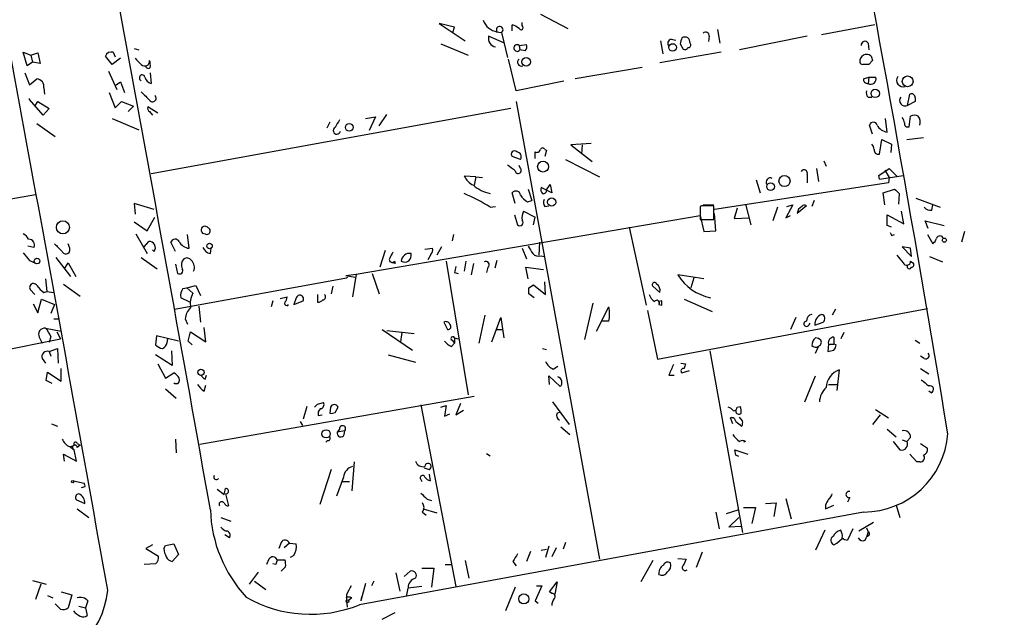
# Model space of a CAD drawing. Extents: x 6 to 740, y 0 to 935.
# Drawn here: x 282 to 391, y 268 to 335 of the extents above; entities that cross this region are included whole.
import ezdxf

# ---------------------------------------------------------------- set-up
doc = ezdxf.new("R2010")
doc.units = 0
doc.header["$MEASUREMENT"] = 0
doc.layers.add('MAIN', color=5, linetype='CONTINUOUS')

msp = doc.modelspace()

# ---------------------------------------------------------------- linework, layer by layer
at = {"layer": 'MAIN'}
for p, q in [((339.7673, 335.5681), (342.8153, 333.9595)), ((330.2, 334.1288), (328.5067, 334.5521)), ((328.5067, 334.5521), (331.3853, 332.6048)), ((337.7353, 334.2981), (337.7353, 334.6368)), ((330.0307, 333.5361), (330.2, 334.1288)), ((334.8567, 333.6208), (335.4493, 333.5361)), ((335.4493, 333.5361), (336.1267, 330.7421)), ((336.6347, 333.7055), (336.6347, 334.3828)), ((359.4947, 333.8748), (359.7487, 332.3508)), ((377.0207, 334.3828), (371.094, 333.2821)), ((328.676, 332.2661), (331.724, 330.9961)), ((335.788, 332.3508), (334.01, 333.1128)), ((353.1447, 332.6048), (353.3987, 331.1655)), ((354.33, 332.7741), (354.838, 332.6895)), ((355.346, 332.2661), (355.6847, 331.6735)), ((358.5633, 333.1128), (358.4787, 332.5201)), ((369.4853, 333.1128), (361.95, 331.5888)), ((376.2587, 332.3508), (376.3433, 331.5888)), ((282.6173, 329.8108), (282.194, 331.3348)), ((282.194, 331.3348), (283.0407, 330.9961)), ((283.0407, 330.9961), (283.8027, 331.2501)), ((283.8027, 331.2501), (284.0567, 330.0648)), ((292.1847, 331.3348), (292.4387, 330.8268)), ((294.5553, 331.7581), (295.0633, 331.5888)), ((337.3967, 332.0968), (338.2433, 332.1815)), ((337.3967, 332.0968), (337.4813, 331.5888)), ((338.074, 331.5041), (337.4813, 331.5888)), ((359.918, 331.3348), (353.06, 330.1495)), ((283.21, 330.2341), (282.6173, 329.8108)), ((283.0407, 330.9961), (283.21, 330.2341)), ((284.0567, 330.0648), (283.21, 330.2341)), ((292.1, 329.9801), (291.338, 330.9115)), ((293.0313, 330.6575), (292.1, 329.9801)), ((337.058, 327.0168), (336.2113, 330.5728)), ((376.7667, 330.4035), (376.3433, 329.9801)), ((282.3633, 329.0488), (282.8713, 327.6941)), ((291.6767, 329.2181), (292.608, 327.1861)), ((296.3333, 329.0488), (296.418, 327.8635)), ((351.1127, 329.6415), (343.662, 328.3715)), ((282.8713, 327.6941), (283.718, 328.3715)), ((292.4387, 327.6095), (293.0313, 328.0328)), ((293.0313, 328.0328), (293.4547, 326.8475)), ((342.392, 328.1175), (337.058, 327.0168)), ((375.7507, 328.3715), (376.3433, 328.5408)), ((376.3433, 328.5408), (376.2587, 327.8635)), ((376.3433, 328.5408), (377.1053, 328.5408)), ((284.48, 327.3555), (284.5647, 326.6781)), ((291.7613, 326.8475), (292.4387, 325.1541)), ((282.8713, 326.0855), (282.8713, 326.1701)), ((284.3953, 324.3075), (282.8713, 326.0855)), ((283.464, 325.3235), (283.8027, 325.8315)), ((283.8027, 325.8315), (285.0727, 325.0695)), ((292.4387, 325.1541), (293.116, 325.8315)), ((293.116, 325.8315), (294.4707, 325.3235)), ((337.058, 325.8315), (346.3713, 274.8621)), ((376.2587, 326.3395), (376.682, 326.3395)), ((380.6613, 325.4081), (380.9153, 326.6781)), ((381.508, 325.8315), (380.6613, 325.4081)), ((381.508, 326.2548), (381.508, 325.8315)), ((285.0727, 325.0695), (284.3953, 324.3075)), ((294.4707, 325.3235), (293.878, 324.7308)), ((297.18, 324.5615), (296.0793, 325.2388)), ((296.2487, 324.7308), (296.5873, 324.3075)), ((336.4653, 325.0695), (296.418, 317.7881)), ((292.1, 323.9688), (295.0633, 322.6988)), ((316.3147, 323.5455), (315.976, 322.8681)), ((320.294, 323.9688), (321.3947, 324.1381)), ((321.3947, 324.1381), (320.7173, 322.6141)), ((321.818, 323.1221), (322.6647, 324.3921)), ((378.3753, 322.4448), (378.206, 323.9688)), ((380.8307, 323.0375), (381, 324.2228)), ((283.718, 323.3761), (285.75, 321.9368)), ((376.7667, 322.1908), (376.428, 323.2068)), ((377.5287, 319.9895), (377.7827, 321.5981)), ((377.7827, 321.5981), (378.8833, 321.0901)), ((380.5767, 321.5981), (382.4393, 321.8521)), ((339.1747, 319.4815), (339.1747, 320.2435)), ((340.2753, 320.4975), (340.4447, 320.4128)), ((340.4447, 320.4128), (340.2753, 319.7355)), ((345.44, 321.1748), (343.154, 321.0055)), ((343.154, 321.0055), (345.5247, 319.1428)), ((344.424, 321.0055), (344.3393, 319.9895)), ((378.8833, 321.0901), (378.7987, 320.1588)), ((337.566, 319.3968), (336.6347, 319.7355)), ((342.5613, 319.3968), (346.3713, 317.4495)), ((371.348, 319.2275), (371.602, 318.6348)), ((337.566, 318.3808), (337.3967, 318.7195)), ((370.5013, 318.3808), (370.7553, 316.9415)), ((377.444, 317.6188), (378.6293, 318.3808)), ((378.1213, 318.2115), (378.6293, 317.3648)), ((378.6293, 318.3808), (379.476, 317.5341)), ((332.5707, 317.4495), (331.3007, 317.5341)), ((332.5707, 317.4495), (332.4013, 316.5181)), ((332.5707, 317.4495), (333.3327, 317.3648)), ((363.8127, 317.1108), (364.236, 315.6715)), ((369.4853, 317.7035), (369.4853, 316.7721)), ((377.5287, 317.1955), (377.444, 317.6188)), ((377.5287, 317.1955), (380.1533, 317.6188)), ((378.6293, 317.3648), (378.5447, 316.7721)), ((338.4127, 316.0948), (338.836, 314.8248)), ((341.0373, 315.6715), (339.852, 316.2641)), ((340.4447, 316.0101), (340.868, 316.6028)), ((340.868, 316.6028), (341.0373, 315.6715)), ((378.5447, 316.7721), (359.156, 313.8088)), ((377.952, 315.6715), (379.222, 316.0948)), ((244.2633, 308.3055), (283.5487, 315.5021)), ((336.9733, 314.4861), (336.6347, 315.6715)), ((338.328, 314.6555), (338.836, 314.8248)), ((370.2473, 314.8248), (369.9933, 314.1475)), ((378.1213, 314.3168), (377.952, 315.6715)), ((379.73, 315.5868), (379.6453, 314.4015)), ((381.5927, 315.0788), (384.302, 314.0628)), ((296.7567, 313.8088), (294.5553, 314.4861)), ((294.5553, 314.4861), (294.64, 313.3008)), ((334.1793, 314.0628), (334.772, 314.1475)), ((337.9047, 313.6395), (339.1747, 312.9621)), ((340.2753, 314.1475), (340.6987, 314.2321)), ((357.7167, 314.2321), (357.5473, 314.1475)), ((357.5473, 314.1475), (357.5473, 312.7081)), ((357.886, 314.3168), (359.0713, 314.3168)), ((359.0713, 312.7081), (359.0713, 314.2321)), ((361.696, 313.9781), (361.3573, 312.7928)), ((362.6273, 314.4015), (363.22, 312.1155)), ((366.1833, 314.0628), (365.6753, 312.5388)), ((367.8767, 314.3168), (367.1147, 312.8775)), ((367.1993, 314.1475), (367.8767, 314.3168)), ((369.4007, 314.2321), (368.3847, 313.3855)), ((380.238, 312.2001), (379.984, 313.6395)), ((383.3707, 313.7241), (383.4553, 314.3168)), ((295.9947, 311.4381), (296.8413, 312.9621)), ((319.278, 306.6121), (357.5473, 313.1315)), ((336.8887, 313.2161), (337.2273, 312.1155)), ((339.0053, 312.1155), (339.1747, 312.9621)), ((357.5473, 313.1315), (357.9707, 311.3535)), ((357.5473, 312.7081), (359.0713, 312.7081)), ((359.3253, 311.4381), (359.156, 313.3855)), ((361.3573, 312.7928), (363.0507, 312.8775)), ((367.1147, 312.8775), (367.6227, 313.1315)), ((378.3753, 312.0308), (378.3753, 313.2161)), ((378.3753, 313.2161), (380.238, 312.2001)), ((382.9473, 311.6921), (382.6087, 312.5388)), ((382.6087, 312.5388), (384.7253, 312.0308)), ((294.5553, 312.4541), (295.9947, 311.4381)), ((349.6733, 311.8615), (351.536, 303.1408)), ((357.9707, 311.3535), (359.3253, 311.4381)), ((378.8833, 311.8615), (378.3753, 312.0308)), ((294.7247, 311.0995), (295.9947, 308.8981)), ((300.6513, 309.4908), (300.482, 311.0148)), ((330.1153, 311.0148), (329.946, 310.3375)), ((378.8833, 310.9301), (379.222, 311.0148)), ((382.8627, 311.0148), (383.4553, 309.9988)), ((387.0113, 311.3535), (386.6727, 310.1681)), ((283.3793, 309.5755), (282.702, 309.7448)), ((287.3587, 309.4908), (287.1893, 309.9988)), ((295.656, 309.6601), (296.164, 310.2528)), ((296.7567, 309.1521), (296.5873, 309.3215)), ((299.1273, 309.1521), (298.6193, 310.1681)), ((303.022, 308.8981), (303.1067, 309.4908)), ((322.4953, 309.2368), (321.9027, 307.3741)), ((326.898, 309.4061), (327.7447, 309.4908)), ((328.7607, 309.6601), (328.2527, 308.7288)), ((337.7353, 309.4908), (338.2433, 308.3055)), ((339.6827, 310.1681), (339.598, 308.7288)), ((380.0687, 309.6601), (381.0847, 308.5595)), ((381, 309.4908), (380.0687, 309.6601)), ((381.0847, 308.5595), (381, 309.4908)), ((282.8713, 308.1361), (283.464, 307.8821)), ((285.8347, 308.4748), (287.4433, 306.3581)), ((295.3173, 308.4748), (297.0953, 307.2048)), ((327.5753, 308.8135), (327.2367, 308.2208)), ((334.9413, 308.1361), (334.6873, 307.2895)), ((339.852, 308.6441), (340.1907, 308.5595)), ((383.1167, 308.5595), (384.556, 307.9668)), ((286.766, 307.2048), (287.1893, 307.8821)), ((287.1893, 307.8821), (288.036, 306.3581)), ((299.1273, 307.7128), (299.3813, 306.6968)), ((323.596, 307.7975), (323.0033, 307.9668)), ((323.5113, 308.0515), (323.596, 307.7975)), ((329.2687, 308.0515), (331.724, 293.1501)), ((331.47, 308.0515), (331.3007, 306.9508)), ((332.3167, 307.7975), (332.0627, 306.5275)), ((333.9253, 307.3741), (333.756, 306.7815)), ((338.4127, 306.1041), (338.1587, 307.3741)), ((338.1587, 307.3741), (340.106, 307.1201)), ((381, 308.0515), (381.254, 307.8821)), ((284.6493, 306.1041), (284.8187, 304.6648)), ((299.0427, 302.7175), (318.1773, 306.1888)), ((318.0927, 306.4428), (319.278, 306.6121)), ((318.0927, 306.4428), (319.1087, 306.2735)), ((318.1773, 306.1888), (318.3467, 306.2735)), ((319.278, 306.6121), (318.8547, 304.0721)), ((321.056, 306.6968), (321.818, 304.4108)), ((330.2, 306.7815), (330.6233, 306.6968)), ((357.9707, 306.1041), (355.092, 306.5275)), ((356.87, 306.1888), (356.5313, 305.0881)), ((283.464, 304.3261), (282.956, 304.9188)), ((286.6813, 305.5115), (288.544, 304.1568)), ((299.974, 305.0035), (300.3973, 305.0881)), ((300.3973, 305.0881), (301.4133, 305.3421)), ((300.3973, 305.0881), (301.0747, 304.4955)), ((301.4133, 305.3421), (301.9213, 304.2415)), ((316.6533, 305.2575), (316.484, 304.4108)), ((338.4973, 305.0881), (339.0053, 305.4268)), ((339.0053, 305.4268), (340.36, 304.3261)), ((340.36, 304.3261), (340.2753, 305.7655)), ((353.06, 304.5801), (352.298, 305.2575)), ((283.8027, 302.2941), (284.226, 303.8181)), ((284.226, 303.8181), (285.6653, 303.2255)), ((284.48, 304.5801), (284.8187, 304.6648)), ((284.8187, 304.6648), (285.5807, 304.5801)), ((300.736, 303.4795), (299.72, 303.9875)), ((310.8113, 303.9028), (311.5733, 304.0721)), ((312.5893, 303.9875), (312.3353, 303.2255)), ((314.96, 304.3261), (314.96, 303.4795)), ((339.09, 303.9875), (338.4973, 304.4108)), ((355.7693, 303.8181), (358.902, 302.4635)), ((283.2947, 303.3101), (283.8027, 302.2941)), ((285.6653, 303.2255), (285.242, 302.2095)), ((301.752, 303.0561), (301.9213, 301.2781)), ((309.9647, 303.6488), (309.7953, 302.9715)), ((312.3353, 303.2255), (313.3513, 303.6488)), ((345.6093, 303.3948), (344.678, 299.3308)), ((346.0327, 300.2621), (347.3873, 302.9715)), ((352.806, 297.1295), (382.8627, 302.8021)), ((353.314, 303.6488), (352.9753, 303.5641)), ((352.9753, 303.2255), (353.314, 303.1408)), ((372.618, 302.7175), (372.2793, 302.0401)), ((285.5807, 301.6168), (286.1733, 301.6168)), ((300.228, 301.6168), (300.482, 301.0241)), ((333.5867, 302.0401), (332.9093, 298.9075)), ((334.3487, 299.0768), (335.3647, 301.7861)), ((335.3647, 301.7861), (335.7033, 299.5001)), ((351.7053, 302.5481), (352.806, 297.1295)), ((368.2153, 301.7861), (367.6227, 300.4315)), ((284.6493, 300.6008), (286.4273, 300.2621)), ((302.514, 299.0768), (302.3447, 300.6855)), ((322.1567, 300.4315), (325.5433, 298.1455)), ((329.0147, 301.2781), (329.438, 300.4315)), ((334.9413, 300.4315), (335.534, 300.4315)), ((347.3873, 301.3628), (346.6253, 301.3628)), ((369.6547, 300.9395), (369.824, 301.1935)), ((370.332, 300.9395), (371.2633, 301.2781)), ((269.6633, 296.0288), (286.3427, 299.4155)), ((283.972, 299.5848), (284.3107, 298.9075)), ((285.242, 299.6695), (285.0727, 298.9921)), ((285.9193, 300.1775), (286.3427, 299.4155)), ((297.0107, 299.7541), (296.926, 298.7381)), ((299.466, 299.1615), (297.0107, 299.7541)), ((298.196, 298.9921), (298.2807, 299.4155)), ((300.5667, 299.1615), (300.8207, 300.1775)), ((300.8207, 300.1775), (302.514, 299.0768)), ((322.6647, 300.3468), (325.7127, 300.0081)), ((324.358, 300.0928), (324.1887, 299.0768)), ((330.2, 299.5001), (330.2, 298.9075)), ((330.2, 299.5001), (330.6233, 299.4155)), ((372.4487, 299.5848), (372.4487, 298.8228)), ((373.5493, 300.0928), (373.2107, 299.4155)), ((285.0727, 297.9761), (286.004, 298.3148)), ((286.004, 298.3148), (286.0887, 296.7061)), ((300.99, 298.7381), (300.5667, 299.1615)), ((329.8613, 298.5688), (330.2, 298.9075)), ((329.946, 299.2461), (330.2, 298.9075)), ((340.0213, 298.3148), (340.4447, 298.2301)), ((370.4167, 297.8068), (370.7553, 298.5688)), ((371.856, 298.8228), (371.7713, 297.9761)), ((371.856, 298.8228), (372.4487, 298.8228)), ((372.7027, 298.7381), (372.4487, 298.8228)), ((381.508, 299.2461), (382.016, 298.9075)), ((284.3107, 297.2141), (284.6493, 296.7061)), ((285.0727, 297.9761), (285.242, 297.4681)), ((298.7887, 296.4521), (296.926, 297.6375)), ((298.704, 298.0608), (298.7887, 296.4521)), ((322.834, 297.6375), (325.882, 296.7908)), ((358.648, 298.0608), (362.2887, 277.8255)), ((382.524, 297.2141), (382.1007, 297.4681)), ((286.4273, 294.6741), (286.4273, 296.1135)), ((297.18, 296.6215), (298.0267, 295.0128)), ((341.2067, 296.0288), (341.7147, 296.3675)), ((355.4307, 296.7061), (355.9387, 296.6215)), ((382.1007, 296.1135), (383.032, 295.5208)), ((284.734, 294.7588), (284.9033, 295.6901)), ((284.9033, 295.6901), (286.4273, 294.6741)), ((298.0267, 295.0128), (298.958, 295.6055)), ((302.4293, 294.9281), (302.5987, 295.3515)), ((340.7833, 294.3355), (340.6987, 295.2668)), ((340.6987, 295.2668), (341.9687, 294.0815)), ((354.076, 295.3515), (354.6687, 295.3515)), ((355.5153, 295.6055), (356.362, 295.8595)), ((369.2313, 292.3881), (370.4167, 295.2668)), ((373.0413, 295.9441), (372.7873, 293.6581)), ((285.4113, 294.4201), (284.734, 294.7588)), ((302.3447, 293.5735), (302.514, 294.2508)), ((371.856, 294.3355), (372.7873, 294.3355)), ((298.0267, 293.8275), (299.212, 292.8115)), ((332.4013, 292.9808), (301.8367, 287.6468)), ((383.286, 293.4041), (383.032, 293.5735)), ((313.7747, 291.8801), (313.3513, 290.4408)), ((314.96, 292.1341), (315.6373, 292.3035)), ((316.3993, 291.7955), (316.3147, 291.1181)), ((316.9073, 291.2028), (317.246, 291.7955)), ((326.4747, 292.0495), (330.3693, 271.8141)), ((328.676, 291.7955), (329.2687, 291.9648)), ((329.2687, 291.9648), (329.0993, 290.7795)), ((330.8773, 292.2188), (330.3693, 290.9488)), ((341.122, 292.3881), (342.9847, 289.8481)), ((361.696, 291.7955), (362.0347, 291.8801)), ((315.0447, 290.8641), (315.468, 290.9488)), ((329.0993, 290.7795), (329.692, 291.0335)), ((330.3693, 290.9488), (331.216, 291.4568)), ((341.63, 291.1181), (341.9687, 291.2875)), ((361.188, 289.9328), (360.934, 290.6101)), ((362.2887, 290.2715), (361.95, 290.6948)), ((377.6133, 290.9488), (376.7667, 289.8481)), ((377.1053, 291.5415), (378.5447, 290.6101)), ((285.3267, 289.9328), (286.004, 289.6788)), ((313.0127, 290.1868), (313.2667, 289.7635)), ((342.0533, 289.5941), (343.0693, 288.7475)), ((361.5267, 290.1868), (362.204, 289.6788)), ((317.4153, 289.3401), (317.1613, 289.0015)), ((318.008, 289.1708), (317.1613, 289.0015)), ((317.9233, 288.7475), (318.008, 289.1708)), ((378.3753, 289.3401), (379.3913, 288.4935)), ((381, 288.4088), (380.5767, 287.9855)), ((287.3587, 287.3928), (287.8667, 287.0541)), ((287.528, 287.3928), (287.8667, 287.5621)), ((288.2053, 287.7315), (288.544, 287.5621)), ((288.544, 287.5621), (288.2053, 287.3081)), ((299.1273, 288.2395), (299.212, 286.7155)), ((316.0607, 288.0701), (315.8913, 287.9008)), ((362.6273, 287.9855), (362.3733, 287.9008)), ((379.0527, 287.9855), (379.8147, 287.0541)), ((380.0687, 288.1548), (380.5767, 287.9855)), ((382.1007, 287.7315), (382.8627, 287.2235)), ((286.766, 285.7841), (286.6813, 286.5461)), ((286.6813, 286.5461), (288.1207, 285.7841)), ((288.1207, 285.7841), (287.8667, 287.0541)), ((333.756, 286.6308), (334.1793, 286.3768)), ((361.5267, 286.4615), (361.442, 287.0541)), ((361.442, 287.0541), (362.8813, 286.5461)), ((381.6773, 285.6995), (380.9153, 286.5461)), ((319.024, 285.6995), (318.77, 282.4821)), ((382.016, 285.6995), (381.6773, 285.6995)), ((316.484, 284.8528), (315.214, 280.9581)), ((317.8387, 284.0061), (317.0767, 281.8895)), ((326.8133, 285.0221), (327.406, 284.8528)), ((327.406, 284.3448), (327.4907, 283.5828)), ((287.782, 283.5828), (288.9673, 283.3288)), ((289.052, 282.9055), (288.6287, 282.8208)), ((317.754, 283.4981), (318.516, 283.4981)), ((326.4747, 283.7521), (326.5593, 283.4981)), ((303.784, 282.6515), (304.546, 282.0588)), ((304.7153, 282.1435), (305.054, 280.7888)), ((288.1207, 281.4661), (289.052, 281.0428)), ((327.152, 281.5508), (327.66, 281.3815)), ((364.8287, 281.0428), (366.014, 281.1275)), ((366.014, 281.1275), (365.76, 279.6035)), ((367.1147, 281.6355), (367.7073, 279.3495)), ((371.5173, 280.8735), (371.5173, 280.4501)), ((371.5173, 280.4501), (372.4487, 280.8735)), ((374.2267, 281.7201), (373.9727, 281.2121)), ((379.3913, 280.8735), (379.8147, 279.5188)), ((288.2053, 280.4501), (289.4753, 279.5188)), ((375.7507, 280.1115), (319.6167, 269.7821)), ((326.644, 280.1115), (327.0673, 279.7728)), ((326.7287, 280.4501), (328.2527, 280.0268)), ((359.3253, 280.1115), (359.664, 278.2488)), ((360.5107, 279.9421), (361.7807, 280.3655)), ((362.3733, 280.6195), (363.728, 280.6195)), ((363.728, 280.6195), (363.3047, 278.8415)), ((304.2073, 279.5188), (305.308, 279.0955)), ((360.7647, 278.4181), (361.8653, 279.5188)), ((362.1193, 278.5028), (360.7647, 278.4181)), ((376.8513, 278.9261), (375.2427, 277.9948)), ((305.1387, 277.2328), (304.6307, 277.5715)), ((371.4327, 278.0795), (370.4167, 275.8781)), ((374.5653, 278.2488), (373.9727, 276.9788)), ((376.0893, 278.3335), (376.2587, 277.9101)), ((376.2587, 277.9101), (376.0893, 277.3175)), ((376.3433, 277.4868), (376.0893, 277.3175)), ((296.5873, 276.4708), (295.8253, 276.0475)), ((297.8573, 276.0475), (298.0267, 276.3861)), ((298.0267, 276.3861), (298.958, 276.5555)), ((298.958, 276.5555), (299.466, 275.3701)), ((310.896, 276.7248), (310.642, 276.0475)), ((311.8273, 276.6401), (311.2347, 276.1321)), ((311.8273, 276.6401), (312.5893, 276.5555)), ((340.6987, 276.3015), (340.36, 275.0315)), ((342.5613, 276.7248), (342.3073, 275.9628)), ((372.4487, 276.4708), (372.7873, 276.6401)), ((372.7873, 276.6401), (373.38, 277.1481)), ((375.92, 276.9788), (376.0893, 277.3175)), ((295.8253, 276.0475), (297.2647, 275.2008)), ((299.466, 275.3701), (298.7887, 274.6081)), ((312.3353, 275.2855), (311.912, 275.0315)), ((338.6667, 275.7088), (338.2433, 274.6081)), ((339.852, 275.8781), (340.4447, 275.9628)), ((341.5453, 276.1321), (341.0373, 275.1161)), ((357.8013, 275.6241), (357.124, 273.9308)), ((296.926, 274.3541), (295.656, 274.2695)), ((309.5413, 274.8621), (309.2873, 274.2695)), ((310.3033, 274.2695), (309.9647, 274.3541)), ((310.4727, 274.7775), (311.3193, 274.7775)), ((329.184, 274.2695), (329.946, 274.2695)), ((331.3853, 274.6928), (331.8087, 272.7455)), ((336.7193, 274.6081), (337.058, 274.1001)), ((352.298, 274.6928), (350.9433, 272.3221)), ((355.092, 274.9468), (356.0233, 274.8621)), ((308.356, 273.4228), (307.34, 272.0681)), ((311.404, 274.0155), (310.896, 273.5075)), ((323.6807, 273.3381), (324.104, 271.3061)), ((324.612, 272.9148), (325.2893, 273.5075)), ((326.5593, 273.8461), (327.914, 273.8461)), ((327.914, 273.8461), (327.66, 271.7295)), ((352.9753, 273.1688), (353.06, 273.7615)), ((283.21, 272.4915), (284.734, 272.0681)), ((284.1413, 272.0681), (283.5487, 270.3748)), ((307.9327, 272.4068), (309.2027, 271.4755)), ((320.294, 272.1528), (319.786, 270.2055)), ((321.2253, 272.4068), (320.9713, 271.8988)), ((340.7833, 271.2215), (341.63, 272.3221)), ((341.63, 272.3221), (341.376, 270.9675)), ((286.4273, 271.2215), (287.6127, 270.8828)), ((287.6127, 270.8828), (287.1893, 269.4435)), ((318.1773, 270.8828), (318.1773, 270.2901)), ((324.866, 270.7135), (325.0353, 271.6448)), ((326.5593, 271.8141), (325.0353, 271.6448)), ((336.9733, 271.7295), (335.8727, 269.1048)), ((339.9367, 271.8988), (339.1747, 270.2055)), ((339.344, 271.8988), (339.9367, 271.8988)), ((341.0373, 271.0521), (340.7833, 271.2215)), ((284.9033, 270.7981), (285.496, 270.5441)), ((286.3427, 269.2741), (285.75, 269.8668)), ((289.3907, 270.2055), (289.1367, 269.4435)), ((318.1773, 270.2901), (318.262, 269.5281)), ((318.77, 270.5441), (318.4313, 270.2901)), ((319.8707, 270.7135), (319.786, 270.2055)), ((339.1747, 270.2055), (339.5133, 269.9515)), ((288.3747, 269.6128), (289.1367, 269.4435)), ((289.1367, 269.4435), (289.306, 268.5968)), ((322.1567, 268.1735), (323.596, 268.9355))]:
    msp.add_line(p, q, dxfattribs=at)
for centre, radius in [((354.493, 331.8635), 0.4236), ((338.184, 330.2619), 0.4896), ((380.6667, 328.0875), 0.5995), ((377.0553, 326.7398), 0.4628), ((318.4888, 322.9668), 0.4256), ((340.0742, 318.5923), 0.607), ((366.9525, 316.9801), 0.6182), ((365.4006, 316.3581), 0.4265), ((341.0291, 314.6409), 0.4599), ((286.6088, 311.8266), 0.7271), ((384.7535, 310.394), 0.2275), ((302.9373, 309.7448), 0.3052), ((283.7179, 308.0727), 0.3175), ((301.9745, 295.6683), 0.3433), ((315.914, 288.8227), 0.4611), ((287.6973, 283.4982), 0.1197), ((337.9293, 270.4307), 0.5571), ((318.2831, 270.1844), 0.1496)]:
    msp.add_circle(centre, radius, dxfattribs=at)
for centre, radius, start, end in [((24558.1607, 4863.9472), 24584.7758, 190.43053542, 190.7165721), ((-8261.9222, -1237.4951), 8698.4004, 10.04949379, 10.74180606), ((-7368.1404, -1088.3234), 7779.4809, 10.06597935, 10.74943569), ((-2293.4894, -153.6603), 2714.9404, 9.3801526, 10.8740013), ((335.2112, 335.4941), 1.8926, 198.58812, 261.801398), ((335.2395, 333.8435), 0.3722, 304.313473, 216.752899), ((336.2291, 332.7552), 1.6774, 45.886457, 76.006836), ((337.6084, 334.0864), 0.2468, 210.93987, 59.06013), ((358.1823, 333.1975), 0.3903, 347.466416, 139.395521), ((334.9212, 332.861), 0.9454, 164.552454, 260.919299), ((354.4006, 332.3272), 0.4524, 98.977235, 224.14918), ((524.7864, 290.2784), 174.5652, 165.853161, 166.082336), ((355.854, 332.3078), 0.7203, 61.951376, 118.048624), ((355.4892, 332.2912), 0.9594, 3.561805, 42.837328), ((356.2349, 332.1392), 0.2994, 261.896962, 44.972935), ((375.9059, 332.1391), 0.4114, 30.966145, 185.901842), ((291.9942, 330.6574), 0.7037, 74.292832, 158.832127), ((337.1803, 331.7997), 0.3676, 53.931368, 324.982437), ((337.6506, 331.9698), 0.6294, 312.276138, 19.655661), ((355.8541, 332.0121), 0.3786, 243.421413, 333.434949), ((464.316, 499.6312), 239.462, 224.881179, 225.110379), ((295.7178, 330.3352), 0.5353, 221.561534, 7.330805), ((294.7669, 329.8533), 1.5806, 352.299482, 20.370222), ((337.6685, 330.2252), 0.4412, 128.023034, 290.081846), ((376.1089, 330.2979), 0.7842, 51.481674, 184.666561), ((375.6238, 330.2766), 0.2995, 188.157154, 278.100341), ((503.6819, 373.0075), 133.8752, 198.327138, 198.556321), ((296.1095, 329.8168), 0.2843, 181.209443, 321.928805), ((376.0046, 160.6302), 169.3502, 89.885409, 90.114558), ((283.6152, 327.5006), 0.8769, 350.475375, 83.268025), ((295.4274, 328.4984), 0.3162, 7.707216, 249.615797), ((296.7144, 328.8372), 1.0178, 196.930557, 253.069443), ((376.1881, 328.3009), 0.4431, 170.831064, 279.168936), ((376.5804, 328.3291), 0.566, 235.357992, 21.964956), ((380.1662, 328.2153), 0.7314, 145.884062, 289.24753), ((549.8251, 580.4239), 359.2107, 224.885409, 225.114592), ((376.6822, 326.8052), 0.6295, 160.359033, 227.717127), ((296.5942, 326.2066), 0.3905, 228.072776, 50.728149), ((380.3937, 325.9666), 0.6193, 142.974664, 295.600971), ((381.0846, 326.2886), 0.4247, 355.43576, 113.492649), ((296.418, 325.0695), 0.3787, 153.441716, 243.441716), ((528.8398, 196.3741), 246.8553, 148.922659, 149.151838), ((376.8513, 323.1116), 0.4339, 12.672011, 167.325092), ((379.3652, 323.4012), 0.9594, 3.561805, 42.837328), ((380.6769, 323.3694), 0.3658, 165.530684, 294.862657), ((381.4233, 323.2071), 1.1004, 67.370923, 112.624271), ((380.8865, 323.5407), 1.1778, 343.531397, 35.388952), ((317.106, 322.6044), 0.4011, 119.69704, 349.236419), ((378.5609, 323.8887), 1.4558, 207.931032, 262.675322), ((336.8887, 319.9895), 0.3592, 45, 225), ((337.0721, 319.679), 0.5689, 330.257617, 82.871236), ((339.3864, 320.568), 0.3874, 236.880041, 349.51391), ((340.0213, 320.3916), 0.2752, 22.632677, 157.367323), ((375.979, 320.4381), 0.9588, 3.551733, 42.844497), ((377.3939, 320.432), 0.4626, 171.859387, 286.942454), ((505.8846, 530.1275), 271.0633, 231.224788, 231.453958), ((337.3087, 318.1626), 0.3373, 186.092582, 40.299188), ((369.1373, 317.8541), 0.3792, 336.599036, 150.277609), ((333.2907, 318.5081), 2.2156, 206.079309, 243.920691), ((365.379, 316.8674), 0.4638, 62.843836, 214.779522), ((335.1532, 319.8628), 4.3855, 229.700118, 257.169212), ((337.0472, 315.3496), 0.5232, 7.45643, 142.032818), ((340.4445, 316.0524), 0.6292, 160.338213, 227.731211), ((340.1201, 315.9114), 0.3393, 253.071082, 16.912762), ((506.4759, 442.8407), 179.6053, 224.885409, 225.114592), ((324.3864, 299.0462), 17.9276, 56.89009, 67.314102), ((339.6397, 316.7292), 2.4537, 212.315026, 237.684974), ((340.7229, 314.5829), 0.6244, 148.463431, 224.208421), ((339.3448, 312.8773), 1.6294, 152.109127, 188.96111), ((358.394, -24.4176), 338.6504, 89.885408, 90.114592), ((369.2735, 313.3433), 0.8898, 115.338213, 177.281652), ((369.1796, 313.9922), 0.3262, 47.33528, 151.573158), ((383.2738, 314.7096), 0.9902, 220.782042, 275.615598), ((337.4813, 312.3695), 0.3592, 225, 45), ((302.4233, 311.5258), 0.4263, 36.060962, 270.806362), ((302.641, 311.417), 0.3816, 236.305768, 70.558299), ((281.4746, 309.7874), 1.4964, 28.735138, 61.264862), ((282.7986, 309.8602), 0.6467, 333.882656, 91.05435), ((299.1045, 309.9955), 0.515, 29.96978, 160.418022), ((463.4836, 353.4294), 94.6752, 206.443694, 206.672849), ((382.778, 310.9302), 1.1516, 306.024081, 342.896174), ((384.2597, 310.4645), 0.4016, 18.434949, 161.565051), ((497.7635, 521.2503), 299.354, 224.885409, 225.114592), ((286.9354, 309.3214), 0.456, 201.79441, 21.810744), ((296.2188, 309.5724), 0.6826, 321.996927, 94.604712), ((300.8369, 310.9347), 1.4558, 207.931032, 262.675322), ((303.3326, 310.1542), 1.2939, 206.567032, 256.110889), ((327.1518, 309.2792), 0.6295, 312.282873, 19.640967), ((550.3599, 436.3324), 246.8725, 210.848186, 211.077349), ((494.2105, 477.8867), 271.0711, 218.542738, 218.771917), ((300.8329, 307.623), 1.0321, 138.602045, 203.902743), ((300.4011, 307.8166), 0.5969, 32.3615, 125.005389), ((300.2424, 307.3742), 1.0099, 335.213765, 48.974719), ((323.2573, 308.2208), 0.3053, 146.315138, 326.315138), ((492.5325, 224.0489), 189.3504, 153.320371, 153.54954), ((324.6559, 308.6928), 0.7469, 239.17967, 15.95488), ((325.1866, 308.003), 0.9146, 78.175232, 176.960213), ((339.5982, 309.5477), 0.9386, 223.795632, 285.688804), ((591.4925, 477.6327), 271.0711, 218.542738, 218.771917), ((299.593, 306.9931), 0.3642, 234.455006, 35.544994), ((499.5919, 264.7996), 174.5167, 165.851148, 166.080355), ((333.7136, 307.6705), 0.3641, 305.535849, 125.53219), ((380.5585, 308.0576), 0.4416, 203.418375, 359.208421), ((380.8463, 307.4566), 0.2523, 137.16865, 340.911461), ((381.0785, 307.6584), 0.2843, 271.249305, 51.88465), ((359.8643, 309.4887), 5.6164, 211.819496, 258.376358), ((283.337, 305.1305), 0.4359, 29.046943, 209.058435), ((285.7937, 306.6558), 2.4565, 212.329512, 237.670488), ((301.0322, 304.1992), 1.3292, 142.762832, 189.164681), ((169.1973, 304.7495), 169.3003, 359.885375, 0.114591), ((352.475, 305.4422), 0.2558, 15.714701, 226.219549), ((352.2917, 304.828), 0.8073, 342.117164, 57.849422), ((303.3596, 303.3103), 2.574, 152.583788, 189.470007), ((310.6178, 304.1309), 0.9573, 317.120783, 356.478547), ((312.9838, 303.8486), 0.4183, 331.468248, 160.60328), ((314.901, 304.4356), 0.9579, 273.531189, 312.867946), ((315.5154, 304.0646), 0.3332, 276.427544, 51.689241), ((353.6963, 305.1313), 1.9916, 203.846818, 231.896418), ((302.1363, 301.4995), 1.9119, 133.480468, 176.48255), ((311.531, 303.3525), 0.2469, 149.040224, 329.040224), ((344.1285, 302.1672), 3.3566, 346.134324, 13.864019), ((352.7213, 303.3948), 0.3053, 326.315138, 146.315138), ((226.314, 303.3948), 127.0003, 359.885409, 0.114591), ((370.1416, 301.398), 0.7418, 101.532613, 182.720065), ((371.4433, 301.0626), 1.1182, 108.203233, 186.320951), ((370.967, 301.6591), 0.4827, 307.87186, 74.745922), ((284.5984, 299.901), 0.7016, 85.839913, 206.784154), ((282.7723, 298.752), 2.6346, 20.380163, 44.566345), ((329.2264, 300.8125), 0.5114, 24.440246, 114.450444), ((329.4842, 300.7624), 0.3341, 262.051788, 51.549055), ((369.4007, 301.0749), 0.2879, 90, 331.939222), ((330.0052, 299.4409), 0.2036, 16.904102, 253.095898), ((371.0234, 298.6675), 1.0302, 126.080121, 180.778654), ((370.3579, 298.5446), 0.9573, 47.120783, 86.478547), ((372.4294, 298.9883), 0.5968, 88.146818, 196.099686), ((298.0936, 299.9424), 1.6774, 225.886457, 256.006836), ((297.3859, 299.0706), 0.8139, 291.787031, 354.465227), ((330.666, 300.3895), 1.9906, 218.089814, 246.155872), ((370.4287, 299.1009), 0.6243, 225.77878, 301.541369), ((370.586, 299.0345), 0.4732, 280.308095, 26.559637), ((371.7457, 298.7975), 0.9588, 317.155503, 356.448267), ((284.8469, 297.4399), 0.5818, 67.16348, 202.83652), ((329.76, 467.4108), 174.5654, 283.925632, 284.154815), ((382.6933, 297.5407), 0.3679, 242.599082, 46.332732), ((341.7997, 297.4685), 1.557, 202.38634, 247.61366), ((650.6336, 168.9533), 322.3708, 156.686223, 156.915422), ((355.7271, 295.8171), 0.2994, 81.896962, 224.972935), ((482.8539, 254.0175), 133.8752, 161.443679, 161.672862), ((298.2386, 294.2934), 1.4964, 28.735138, 61.264862), ((299.212, 294.8082), 0.3957, 230.06465, 31.1351), ((302.7259, 295.6479), 0.7785, 202.378134, 247.605454), ((341.5271, 294.5592), 0.6505, 312.751207, 73.239173), ((373.7575, 293.9092), 2.1573, 109.389944, 177.672767), ((303.6543, 295.6451), 2.4508, 212.29978, 237.700221), ((373.2514, 292.2307), 2.4165, 133.043093, 176.265414), ((551.9463, 506.1644), 271.0633, 231.223946, 231.453146), ((383.159, 293.7851), 0.4016, 288.434949, 108.434949), ((230.1532, 376.6273), 119.7134, 314.876914, 315.106131), ((315.2139, 292.0918), 0.4734, 280.320003, 26.565051), ((316.8226, 291.6261), 0.456, 21.806076, 158.189256), ((360.3413, 290.6948), 1.1516, 36.024081, 72.896174), ((361.2726, 291.7955), 0.4234, 270.013532, 0), ((360.5529, 291.3299), 1.5806, 352.299482, 20.370222), ((315.6796, 291.0758), 0.6693, 124.689739, 198.440363), ((316.4839, 292.0499), 0.947, 259.708141, 296.556934), ((342.1381, 290.8641), 0.568, 153.43946, 243.425927), ((361.0658, 290.168), 0.4613, 2.335786, 106.600508), ((361.8765, 291.3699), 0.3498, 179.639654, 313.957531), ((317.7508, 289.3924), 0.3396, 319.252263, 188.860341), ((361.3565, 290.1023), 0.9474, 333.448472, 10.287538), ((316.117, 288.3242), 0.2603, 257.50701, 40.575031), ((317.5423, 288.8745), 0.4016, 161.565051, 341.565051), ((363.2617, 290.0592), 2.4537, 212.315026, 237.684974), ((375.7482, 289.5385), 9.427, 270.015195, 355.702589), ((380.2448, 288.4359), 0.7557, 357.94485, 103.475385), ((287.9517, 288.8325), 1.557, 202.38634, 247.61366), ((287.9407, 287.3081), 0.2646, 0, 253.757121), ((288.0057, 287.7073), 0.201, 6.912942, 226.249745), ((362.2886, 287.35), 0.7201, 61.943894, 118.049084), ((380.0263, 287.6584), 0.6403, 250.70193, 30.722807), ((319.346, 201.7268), 94.6529, 63.306822, 63.536005), ((382.0753, 286.1652), 0.4694, 262.743283, 39.145968), ((382.252, 287.0642), 0.6311, 287.263584, 14.619728), ((319.2242, 283.8467), 1.3946, 105.363575, 173.437049), ((326.6754, 285.9772), 0.8166, 193.678862, 285.818181), ((327.2559, 285.178), 0.3582, 294.776258, 177.839825), ((303.6994, 284.0061), 0.2923, 146.31537, 326.304494), ((326.6517, 283.9369), 0.2558, 15.693142, 226.235041), ((327.8297, 284.684), 1.1522, 216.039438, 252.889228), ((288.5861, 283.0324), 0.4829, 344.763614, 37.866658), ((288.4096, 281.7441), 0.4009, 94.993882, 223.898488), ((287.9428, 281.119), 1.1118, 356.07006, 67.141098), ((301.9289, 283.0728), 2.8067, 338.821054, 353.10996), ((304.7577, 282.4398), 0.2993, 261.856362, 98.143638), ((496.1382, 451.2143), 239.462, 224.885409, 225.114592), ((371.1794, 282.4815), 1.1507, 306.016391, 342.917772), ((374.1505, 282.0588), 0.3472, 77.320824, 282.679176), ((304.292, 280.9582), 0.3034, 33.684831, 213.700539), ((304.9862, 281.2374), 0.4537, 194.017867, 278.59446), ((325.988, 280.6195), 0.8297, 322.246149, 37.753851), ((541.0015, 196.5422), 189.3057, 153.31696, 153.546156), ((318.1424, 280.8636), 15.1286, 181.88677, 222.572215), ((305.139, 279.096), 1.1522, 216.039438, 252.889228), ((304.7788, 277.5291), 0.4662, 320.535911, 87.393531), ((372.6213, 276.956), 0.515, 119.975338, 250.418022), ((373.5209, 276.824), 1.2933, 103.878289, 153.448818), ((372.2371, 277.4446), 1.1624, 349.501163, 33.109008), ((376.1952, 277.6773), 0.2413, 307.862488, 74.742799), ((311.3421, 276.4676), 0.515, 19.571495, 150.0343), ((310.5583, 276.3013), 2.0468, 330.246092, 7.134044), ((374.032, 277.9357), 0.9587, 227.151439, 266.453861), ((375.666, 277.4869), 0.568, 206.574073, 296.56054), ((296.2789, 275.1041), 0.9905, 310.787625, 5.602387), ((300.1152, 276.1629), 2.2608, 182.925809, 207.581728), ((548.6886, 148.0073), 246.8983, 148.922675, 149.151814), ((298.8676, 275.419), 0.8147, 201.826223, 264.442654), ((309.9875, 274.6047), 0.5151, 19.60294, 150.020584), ((437.3879, 232.1735), 133.8752, 161.443679, 161.672862), ((309.8391, 274.2273), 1.5791, 352.29219, 20.390429), ((353.7794, 273.4654), 0.778, 112.371722, 157.628278), ((353.949, 274.0577), 0.4827, 52.135426, 164.734471), ((353.441, 274.1424), 0.8572, 302.909535, 20.229811), ((355.8881, 273.924), 0.3307, 127.950953, 311.655112), ((525.1989, 189.8635), 189.3281, 153.323754, 153.55291), ((325.4768, 273.0419), 0.5019, 323.81488, 111.934951), ((353.3271, 273.7134), 0.6484, 237.138401, 333.371717), ((326.1194, 271.6869), 1.0849, 102.639937, 182.22391), ((282.1905, 272.2816), 9.4436, 268.994009, 354.587336), ((572.4511, 144.3809), 284.0033, 153.320366, 153.549531), ((341.0836, 270.7212), 0.3341, 308.437515, 97.965195), ((288.544, 269.4855), 1.1115, 40.376517, 107.742119), ((314.1786, 283.1619), 14.4427, 240.201632, 292.118844), ((318.4313, 269.9094), 0.7194, 61.913927, 118.079046), ((342.5619, 269.6126), 1.527, 146.315136, 176.812677), ((286.5966, 270.2056), 0.9654, 254.753209, 307.872902), ((289.645, 270.7138), 2.4616, 220.815885, 243.431826), ((288.8706, 269.0442), 0.6243, 238.458631, 314.22122)]:
    msp.add_arc(centre, radius, start, end, dxfattribs=at)

doc.saveas('drawing.dxf')
